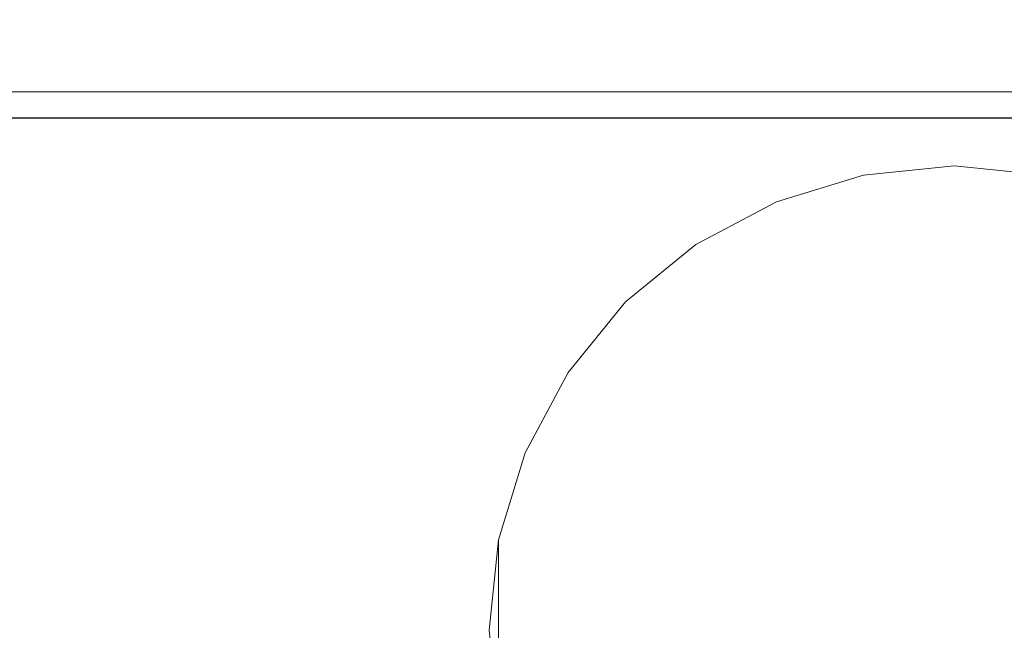
# Model space of a CAD drawing. Extents: x -600 to 600, y -70 to 40.
# Drawn here: x -25 to -20, y -6 to -3 of the extents above; entities that cross this region are included whole.
import ezdxf

# ---------------------------------------------------------------- set-up
doc = ezdxf.new("R2010")
doc.units = 0
doc.header["$LTSCALE"] = 500
doc.header["$MEASUREMENT"] = 0
for name, color, linetype in [('NOVOTERM_CHROM_MAT', 7, 'Continuous'), ('NOVOTERM_PASY', 7, 'Continuous'), ('NOVOTERM_SZKLO', 7, 'Continuous')]:
    doc.layers.add(name, color=color, linetype=linetype)

msp = doc.modelspace()

# ---------------------------------------------------------------- linework, layer by layer
at = {"layer": 'NOVOTERM_CHROM_MAT', "lineweight": 0}
for points, invisible_edges in [([(-23.992, -3.0948, 0.106), (-42.2745, -3.0948, 0.106), (-42.2745, 6.8638, 0.106), (-23.992, 6.8638, 0.106)], 15), ([(-23.992, -3.0951, 1900), (-23.992, 6.8635, 1900), (-42.2745, 6.8635, 1900), (-42.2745, -3.0951, 1900)], 15), ([(-25.2949, 6.8638, 58.6664), (-41.0245, 6.8638, 58.6664), (-41.0246, -2.7037, 58.6664), (-25.295, -2.7037, 58.6664)], 15), ([(-25.2949, 6.8635, 1841.4399), (-25.295, -2.704, 1841.4399), (-41.0246, -2.704, 1841.4399), (-41.0245, 6.8635, 1841.4399)], 15), ([(-25.295, -2.7037, 58.6664), (-20.15, -2.7037, 58.6664), (-20.15, 6.8638, 58.6664), (-25.2949, 6.8638, 58.6664)], 15), ([(-25.295, -2.704, 1841.4399), (-25.2949, 6.8635, 1841.4399), (-20.15, 6.8635, 1841.4399), (-20.15, -2.704, 1841.4399)], 15), ([(-23.992, 6.8638, 0.106), (-20.15, 6.8638, 0.106), (-20.15, -3.0948, 0.106), (-23.992, -3.0948, 0.106)], 15), ([(-23.992, 6.8635, 1900), (-23.992, -3.0951, 1900), (-20.15, -3.0951, 1900), (-20.15, 6.8635, 1900)], 15), ([(-20.15, 6.8638, 0.106), (-16.308, 6.8638, 0.106), (-16.308, -3.0948, 0.106), (-20.15, -3.0948, 0.106)], 15), ([(-20.15, -2.7037, 58.6664), (-15.0051, -2.7037, 58.6664), (-15.005, 6.8638, 58.6664), (-20.15, 6.8638, 58.6664)], 15), ([(-20.15, 6.8635, 1900), (-20.15, -3.0951, 1900), (-16.308, -3.0951, 1900), (-16.308, 6.8635, 1900)], 15), ([(-20.15, -2.704, 1841.4399), (-20.15, 6.8635, 1841.4399), (-15.005, 6.8635, 1841.4399), (-15.0051, -2.704, 1841.4399)], 15), ([(-39.4832, -1.9034, 71.5092), (-25.2949, -1.9034, 71.5092), (-25.2949, -2.7037, 71.4004), (-39.4832, -2.7037, 71.4004)], 15), ([(-39.4832, -1.9037, 1828.49), (-39.4832, -2.704, 1828.6001), (-25.2949, -2.704, 1828.6001), (-25.2949, -1.9037, 1828.49)], 15), ([(-20.15, -1.9034, 71.5092), (-20.15, -2.7037, 71.4004), (-25.2949, -2.7037, 71.4004), (-25.2949, -1.9034, 71.5092)], 15), ([(-20.15, -1.9037, 1828.49), (-25.2949, -1.9037, 1828.49), (-25.2949, -2.704, 1828.6001), (-20.15, -2.704, 1828.6001)], 15), ([(-20.15, -1.9034, 71.5092), (-15.005, -1.9034, 71.5092), (-15.005, -2.7037, 71.4004), (-20.15, -2.7037, 71.4004)], 15), ([(-20.15, -1.9037, 1828.49), (-20.15, -2.704, 1828.6001), (-15.0051, -2.704, 1828.6001), (-15.0051, -1.9037, 1828.49)], 15), ([(-39.4329, -2.6836, 104.599), (-39.4329, -3.0948, 104.599), (-25.2791, -3.0948, 104.599), (-25.2791, -2.6836, 104.599)], 13), ([(-39.4329, -2.6839, 1795.4), (-25.2791, -2.6839, 1795.4), (-25.2791, -3.0951, 1795.4), (-39.4329, -3.0951, 1795.4)], 11), ([(-20.15, -2.6836, 104.599), (-25.2791, -2.6836, 104.599), (-25.2791, -3.0948, 104.599), (-20.15, -3.0948, 104.599)], 11), ([(-20.15, -2.6839, 1795.4), (-20.15, -3.0951, 1795.4), (-25.2791, -3.0951, 1795.4), (-25.2791, -2.6839, 1795.4)], 13), ([(-20.15, -2.6836, 104.599), (-20.15, -3.0948, 104.599), (-15.0209, -3.0948, 104.599), (-15.0209, -2.6836, 104.599)], 13), ([(-20.15, -2.6839, 1795.4), (-15.0209, -2.6839, 1795.4), (-15.0209, -3.0951, 1795.4), (-20.15, -3.0951, 1795.4)], 11), ([(-25.2949, -6.0948, 58.6664), (-25.295, -2.7037, 58.6664), (-41.0246, -2.7037, 58.6664), (-41.0246, -6.0948, 58.6664)], 15), ([(-25.2949, -6.0951, 1841.4399), (-41.0246, -6.0951, 1841.4399), (-41.0246, -2.704, 1841.4399), (-25.295, -2.704, 1841.4399)], 15), ([(-39.4832, -2.7037, 71.4004), (-25.2949, -2.7037, 71.4004), (-25.2949, -6.0948, 71.4004), (-39.4832, -6.0948, 71.4004)], 15), ([(-39.4832, -2.704, 1828.6001), (-39.4832, -6.0951, 1828.6001), (-25.2949, -6.0951, 1828.6001), (-25.2949, -2.704, 1828.6001)], 15), ([(-23.0032, -5.5282, 58.6664), (-25.295, -2.7037, 58.6664), (-25.2949, -6.0948, 58.6664), (-23.0032, -5.5282, 58.6664)], 15), ([(-20.15, -2.7037, 58.6664), (-25.295, -2.7037, 58.6664), (-20.7166, -3.2416, 58.6664), (-20.15, -2.7037, 58.6664)], 15), ([(-23.0032, -5.5282, 58.6664), (-22.8357, -4.9823, 58.6664), (-25.295, -2.7037, 58.6664), (-23.0032, -5.5282, 58.6664)], 15), ([(-22.8357, -4.9823, 58.6664), (-22.5681, -4.478, 58.6664), (-25.295, -2.7037, 58.6664), (-22.8357, -4.9823, 58.6664)], 15), ([(-22.5681, -4.478, 58.6664), (-22.209, -4.0358, 58.6664), (-25.295, -2.7037, 58.6664), (-22.5681, -4.478, 58.6664)], 15), ([(-22.209, -4.0358, 58.6664), (-21.7668, -3.6766, 58.6664), (-25.295, -2.7037, 58.6664), (-22.209, -4.0358, 58.6664)], 15), ([(-21.7668, -3.6766, 58.6664), (-21.2625, -3.4091, 58.6664), (-25.295, -2.7037, 58.6664), (-21.7668, -3.6766, 58.6664)], 15), ([(-20.7166, -3.2416, 58.6664), (-25.295, -2.7037, 58.6664), (-21.2625, -3.4091, 58.6664), (-20.7166, -3.2416, 58.6664)], 15), ([(-25.2949, -6.0951, 1841.4399), (-25.295, -2.704, 1841.4399), (-23.0032, -5.5285, 1841.4399), (-25.2949, -6.0951, 1841.4399)], 15), ([(-20.7166, -3.2419, 1841.4399), (-25.295, -2.704, 1841.4399), (-20.15, -2.704, 1841.4399), (-20.7166, -3.2419, 1841.4399)], 15), ([(-25.295, -2.704, 1841.4399), (-22.8357, -4.9826, 1841.4399), (-23.0032, -5.5285, 1841.4399), (-25.295, -2.704, 1841.4399)], 15), ([(-25.295, -2.704, 1841.4399), (-22.5681, -4.4783, 1841.4399), (-22.8357, -4.9826, 1841.4399), (-25.295, -2.704, 1841.4399)], 15), ([(-25.295, -2.704, 1841.4399), (-22.209, -4.0361, 1841.4399), (-22.5681, -4.4783, 1841.4399), (-25.295, -2.704, 1841.4399)], 15), ([(-25.295, -2.704, 1841.4399), (-21.7668, -3.677, 1841.4399), (-22.209, -4.0361, 1841.4399), (-25.295, -2.704, 1841.4399)], 15), ([(-25.295, -2.704, 1841.4399), (-21.2625, -3.4094, 1841.4399), (-21.7668, -3.677, 1841.4399), (-25.295, -2.704, 1841.4399)], 15), ([(-21.2625, -3.4094, 1841.4399), (-25.295, -2.704, 1841.4399), (-20.7166, -3.2419, 1841.4399), (-21.2625, -3.4094, 1841.4399)], 15), ([(-25.2949, -6.0948, 71.4004), (-25.2949, -2.7037, 71.4004), (-23.0032, -5.5282, 71.4004), (-25.2949, -6.0948, 71.4004)], 15), ([(-20.7166, -3.2416, 71.4004), (-25.2949, -2.7037, 71.4004), (-20.15, -2.7037, 71.4004), (-20.7166, -3.2416, 71.4004)], 15), ([(-23.0032, -5.5282, 71.4004), (-25.2949, -2.7037, 71.4004), (-22.8357, -4.9823, 71.4004), (-23.0032, -5.5282, 71.4004)], 15), ([(-22.8357, -4.9823, 71.4004), (-25.2949, -2.7037, 71.4004), (-22.5682, -4.478, 71.4004), (-22.8357, -4.9823, 71.4004)], 15), ([(-22.5682, -4.478, 71.4004), (-25.2949, -2.7037, 71.4004), (-22.209, -4.0358, 71.4004), (-22.5682, -4.478, 71.4004)], 15), ([(-22.209, -4.0358, 71.4004), (-25.2949, -2.7037, 71.4004), (-21.7668, -3.6767, 71.4004), (-22.209, -4.0358, 71.4004)], 15), ([(-21.7668, -3.6767, 71.4004), (-25.2949, -2.7037, 71.4004), (-21.2625, -3.4091, 71.4004), (-21.7668, -3.6767, 71.4004)], 15), ([(-20.7166, -3.2416, 71.4004), (-21.2625, -3.4091, 71.4004), (-25.2949, -2.7037, 71.4004), (-20.7166, -3.2416, 71.4004)], 15), ([(-23.0032, -5.5285, 1828.6001), (-25.2949, -2.704, 1828.6001), (-25.2949, -6.0951, 1828.6001), (-23.0032, -5.5285, 1828.6001)], 15), ([(-20.15, -2.704, 1828.6001), (-25.2949, -2.704, 1828.6001), (-20.7166, -3.2419, 1828.6001), (-20.15, -2.704, 1828.6001)], 15), ([(-22.8358, -4.9826, 1828.6001), (-25.2949, -2.704, 1828.6001), (-23.0032, -5.5285, 1828.6001), (-22.8358, -4.9826, 1828.6001)], 15), ([(-22.5682, -4.4783, 1828.6001), (-25.2949, -2.704, 1828.6001), (-22.8358, -4.9826, 1828.6001), (-22.5682, -4.4783, 1828.6001)], 15), ([(-22.209, -4.0361, 1828.6001), (-25.2949, -2.704, 1828.6001), (-22.5682, -4.4783, 1828.6001), (-22.209, -4.0361, 1828.6001)], 15), ([(-21.7669, -3.677, 1828.6001), (-25.2949, -2.704, 1828.6001), (-22.209, -4.0361, 1828.6001), (-21.7669, -3.677, 1828.6001)], 15), ([(-21.2625, -3.4094, 1828.6001), (-25.2949, -2.704, 1828.6001), (-21.7669, -3.677, 1828.6001), (-21.2625, -3.4094, 1828.6001)], 15), ([(-25.2949, -2.704, 1828.6001), (-21.2625, -3.4094, 1828.6001), (-20.7166, -3.2419, 1828.6001), (-25.2949, -2.704, 1828.6001)], 15), ([(-20.7166, -3.2416, 58.6664), (-20.15, -3.183, 58.6664), (-20.15, -2.7037, 58.6664), (-20.7166, -3.2416, 58.6664)], 15), ([(-20.15, -2.7037, 71.4004), (-20.15, -3.183, 71.4004), (-20.7166, -3.2416, 71.4004), (-20.15, -2.7037, 71.4004)], 15), ([(-20.15, -2.704, 1841.4399), (-20.15, -3.1833, 1841.4399), (-20.7166, -3.2419, 1841.4399), (-20.15, -2.704, 1841.4399)], 15), ([(-20.7166, -3.2419, 1828.6001), (-20.15, -3.1833, 1828.6001), (-20.15, -2.704, 1828.6001), (-20.7166, -3.2419, 1828.6001)], 15), ([(-20.15, -2.7037, 58.6664), (-20.15, -3.183, 58.6664), (-19.5834, -3.2416, 58.6664), (-20.15, -2.7037, 58.6664)], 15), ([(-19.5834, -3.2416, 58.6664), (-15.0051, -2.7037, 58.6664), (-20.15, -2.7037, 58.6664), (-19.5834, -3.2416, 58.6664)], 15), ([(-19.5834, -3.2416, 71.4004), (-20.15, -3.183, 71.4004), (-20.15, -2.7037, 71.4004), (-19.5834, -3.2416, 71.4004)], 15), ([(-20.15, -2.7037, 71.4004), (-15.005, -2.7037, 71.4004), (-19.5834, -3.2416, 71.4004), (-20.15, -2.7037, 71.4004)], 15), ([(-19.5834, -3.2419, 1841.4399), (-20.15, -3.1833, 1841.4399), (-20.15, -2.704, 1841.4399), (-19.5834, -3.2419, 1841.4399)], 15), ([(-20.15, -2.704, 1841.4399), (-15.0051, -2.704, 1841.4399), (-19.5834, -3.2419, 1841.4399), (-20.15, -2.704, 1841.4399)], 15), ([(-20.15, -2.704, 1828.6001), (-20.15, -3.1833, 1828.6001), (-19.5834, -3.2419, 1828.6001), (-20.15, -2.704, 1828.6001)], 15), ([(-19.5834, -3.2419, 1828.6001), (-15.0051, -2.704, 1828.6001), (-20.15, -2.704, 1828.6001), (-19.5834, -3.2419, 1828.6001)], 15), ([(-23.992, -6.0948, 0.106), (-42.2745, -6.0948, 0.106), (-42.2745, -3.0948, 0.106), (-23.992, -3.0948, 0.106)], 15), ([(-23.992, -6.0951, 1900), (-23.992, -3.0951, 1900), (-42.2745, -3.0951, 1900), (-42.2745, -6.0951, 1900)], 15), ([(-25.2791, -3.0948, 104.599), (-39.4329, -3.0948, 104.599), (-39.3858, -3.0948, 104.069), (-25.2791, -3.0948, 104.069)], 15), ([(-25.2791, -3.0951, 1795.4), (-25.2791, -3.0951, 1795.9301), (-39.3858, -3.0951, 1795.9301), (-39.4329, -3.0951, 1795.4)], 15), ([(-39.3858, -3.0948, 81.4999), (-39.3858, -3.1119, 81.3702), (-25.2791, -3.1119, 81.3702), (-25.2791, -3.0948, 81.4999)], 15), ([(-39.3858, -3.0948, 104.069), (-39.3858, -3.0948, 101.982), (-25.2791, -3.0948, 101.982), (-25.2791, -3.0948, 104.069)], 15), ([(-39.3858, -3.0948, 101.982), (-39.3858, -3.0948, 99.5529), (-25.2791, -3.0948, 99.5529), (-25.2791, -3.0948, 101.982)], 15), ([(-39.3858, -3.0948, 99.5529), (-39.3858, -3.0948, 90.6279), (-25.2791, -3.0948, 90.6279), (-25.2791, -3.0948, 99.5529)], 15), ([(-39.3858, -3.0948, 90.6279), (-39.3858, -3.0948, 81.4999), (-25.2791, -3.0948, 81.4999), (-25.2791, -3.0948, 90.6279)], 15), ([(-39.3858, -3.0951, 1818.5), (-25.2791, -3.0951, 1818.5), (-25.2791, -3.1121, 1818.63), (-39.3858, -3.1121, 1818.63)], 15), ([(-39.3858, -3.0951, 1795.9301), (-25.2791, -3.0951, 1795.9301), (-25.2791, -3.0951, 1798.02), (-39.3858, -3.0951, 1798.02)], 15), ([(-39.3858, -3.0951, 1798.02), (-25.2791, -3.0951, 1798.02), (-25.2791, -3.0951, 1800.45), (-39.3858, -3.0951, 1800.45)], 15), ([(-39.3858, -3.0951, 1800.45), (-25.2791, -3.0951, 1800.45), (-25.2791, -3.0951, 1809.37), (-39.3858, -3.0951, 1809.37)], 15), ([(-39.3858, -3.0951, 1809.37), (-25.2791, -3.0951, 1809.37), (-25.2791, -3.0951, 1818.5), (-39.3858, -3.0951, 1818.5)], 15), ([(-39.3858, -3.1618, 81.2496), (-25.2791, -3.1618, 81.2496), (-25.2791, -3.1119, 81.3702), (-39.3858, -3.1119, 81.3702)], 15), ([(-39.3858, -3.1621, 1818.75), (-39.3858, -3.1121, 1818.63), (-25.2791, -3.1121, 1818.63), (-25.2791, -3.1621, 1818.75)], 15), ([(-20.15, -3.0948, 104.599), (-25.2791, -3.0948, 104.599), (-25.2791, -3.0948, 104.069), (-20.15, -3.0948, 104.069)], 15), ([(-25.2791, -3.0948, 81.4999), (-25.2791, -3.1119, 81.3702), (-20.15, -3.1119, 81.3702), (-20.15, -3.0948, 81.4999)], 15), ([(-25.2791, -3.0948, 104.069), (-25.2791, -3.0948, 101.982), (-20.15, -3.0948, 101.982), (-20.15, -3.0948, 104.069)], 15), ([(-25.2791, -3.0948, 101.982), (-25.2791, -3.0948, 99.5529), (-20.15, -3.0948, 99.5529), (-20.15, -3.0948, 101.982)], 15), ([(-25.2791, -3.0948, 99.5529), (-25.2791, -3.0948, 90.6279), (-20.15, -3.0948, 90.6279), (-20.15, -3.0948, 99.5529)], 15), ([(-25.2791, -3.0948, 90.6279), (-25.2791, -3.0948, 81.4999), (-20.15, -3.0948, 81.4999), (-20.15, -3.0948, 90.6279)], 15), ([(-20.15, -3.0951, 1795.4), (-20.15, -3.0951, 1795.9301), (-25.2791, -3.0951, 1795.9301), (-25.2791, -3.0951, 1795.4)], 15), ([(-25.2791, -3.0951, 1818.5), (-20.15, -3.0951, 1818.5), (-20.15, -3.1121, 1818.63), (-25.2791, -3.1121, 1818.63)], 15), ([(-25.2791, -3.0951, 1795.9301), (-20.15, -3.0951, 1795.9301), (-20.15, -3.0951, 1798.02), (-25.2791, -3.0951, 1798.02)], 15), ([(-25.2791, -3.0951, 1798.02), (-20.15, -3.0951, 1798.02), (-20.15, -3.0951, 1800.45), (-25.2791, -3.0951, 1800.45)], 15), ([(-25.2791, -3.0951, 1800.45), (-20.15, -3.0951, 1800.45), (-20.15, -3.0951, 1809.37), (-25.2791, -3.0951, 1809.37)], 15), ([(-25.2791, -3.0951, 1809.37), (-20.15, -3.0951, 1809.37), (-20.15, -3.0951, 1818.5), (-25.2791, -3.0951, 1818.5)], 15), ([(-25.2791, -3.1618, 81.2496), (-20.15, -3.1618, 81.2496), (-20.15, -3.1119, 81.3702), (-25.2791, -3.1119, 81.3702)], 15), ([(-25.2791, -3.1621, 1818.75), (-25.2791, -3.1121, 1818.63), (-20.15, -3.1121, 1818.63), (-20.15, -3.1621, 1818.75)], 15), ([(-23.992, -3.0948, 0.106), (-20.15, -3.0948, 0.106), (-20.15, -6.0948, 0.106), (-23.992, -6.0948, 0.106)], 15), ([(-23.992, -3.0951, 1900), (-23.992, -6.0951, 1900), (-20.15, -6.0951, 1900), (-20.15, -3.0951, 1900)], 15), ([(-20.15, -3.0948, 0.106), (-16.308, -3.0948, 0.106), (-16.308, -6.0948, 0.106), (-20.15, -6.0948, 0.106)], 15), ([(-20.15, -3.0948, 104.599), (-20.15, -3.0948, 104.069), (-15.0209, -3.0948, 104.069), (-15.0209, -3.0948, 104.599)], 15), ([(-15.0209, -3.0948, 81.4999), (-20.15, -3.0948, 81.4999), (-20.15, -3.1119, 81.3702), (-15.0209, -3.1119, 81.3702)], 15), ([(-15.0209, -3.0948, 104.069), (-20.15, -3.0948, 104.069), (-20.15, -3.0948, 101.982), (-15.0209, -3.0948, 101.982)], 15), ([(-15.0209, -3.0948, 101.982), (-20.15, -3.0948, 101.982), (-20.15, -3.0948, 99.5529), (-15.0209, -3.0948, 99.5529)], 15), ([(-15.0209, -3.0948, 99.5529), (-20.15, -3.0948, 99.5529), (-20.15, -3.0948, 90.6279), (-15.0209, -3.0948, 90.6279)], 15), ([(-15.0209, -3.0948, 90.6279), (-20.15, -3.0948, 90.6279), (-20.15, -3.0948, 81.4999), (-15.0209, -3.0948, 81.4999)], 15), ([(-20.15, -3.0951, 1900), (-20.15, -6.0951, 1900), (-16.308, -6.0951, 1900), (-16.308, -3.0951, 1900)], 15), ([(-20.15, -3.0951, 1795.4), (-15.0209, -3.0951, 1795.4), (-15.0209, -3.0951, 1795.9301), (-20.15, -3.0951, 1795.9301)], 15), ([(-15.0209, -3.0951, 1818.5), (-15.0209, -3.1121, 1818.63), (-20.15, -3.1121, 1818.63), (-20.15, -3.0951, 1818.5)], 15), ([(-15.0209, -3.0951, 1795.9301), (-15.0209, -3.0951, 1798.02), (-20.15, -3.0951, 1798.02), (-20.15, -3.0951, 1795.9301)], 15), ([(-15.0209, -3.0951, 1798.02), (-15.0209, -3.0951, 1800.45), (-20.15, -3.0951, 1800.45), (-20.15, -3.0951, 1798.02)], 15), ([(-15.0209, -3.0951, 1800.45), (-15.0209, -3.0951, 1809.37), (-20.15, -3.0951, 1809.37), (-20.15, -3.0951, 1800.45)], 15), ([(-15.0209, -3.0951, 1809.37), (-15.0209, -3.0951, 1818.5), (-20.15, -3.0951, 1818.5), (-20.15, -3.0951, 1809.37)], 15), ([(-15.0209, -3.1618, 81.2496), (-15.0209, -3.1119, 81.3702), (-20.15, -3.1119, 81.3702), (-20.15, -3.1618, 81.2496)], 15), ([(-15.0209, -3.1621, 1818.75), (-20.15, -3.1621, 1818.75), (-20.15, -3.1121, 1818.63), (-15.0209, -3.1121, 1818.63)], 15), ([(-39.3858, -3.2413, 81.147), (-25.2791, -3.2413, 81.147), (-25.2791, -3.1618, 81.2496), (-39.3858, -3.1618, 81.2496)], 15), ([(-39.3858, -3.2415, 1818.8501), (-39.3858, -3.1621, 1818.75), (-25.2791, -3.1621, 1818.75), (-25.2791, -3.2415, 1818.8501)], 15), ([(-25.2791, -3.2413, 81.147), (-20.15, -3.2413, 81.147), (-20.15, -3.1618, 81.2496), (-25.2791, -3.1618, 81.2496)], 15), ([(-25.2791, -3.2415, 1818.8501), (-25.2791, -3.1621, 1818.75), (-20.15, -3.1621, 1818.75), (-20.15, -3.2415, 1818.8501)], 15), ([(-15.0209, -3.2413, 81.147), (-15.0209, -3.1618, 81.2496), (-20.15, -3.1618, 81.2496), (-20.15, -3.2413, 81.147)], 15), ([(-15.0209, -3.2415, 1818.8501), (-20.15, -3.2415, 1818.8501), (-20.15, -3.1621, 1818.75), (-15.0209, -3.1621, 1818.75)], 15), ([(-20.15, -3.183, 58.6664), (-20.7166, -3.2416, 58.6664), (-20.6535, -3.5596, 58.6664), (-20.15, -3.5074, 58.6664)], 11), ([(-20.15, -3.183, 71.4004), (-20.15, -3.5075, 71.4004), (-20.6535, -3.5596, 71.4004), (-20.7166, -3.2416, 71.4004)], 13), ([(-20.15, -3.1833, 1841.4399), (-20.15, -3.5078, 1841.4399), (-20.6535, -3.5599, 1841.4399), (-20.7166, -3.2419, 1841.4399)], 15), ([(-20.15, -3.1833, 1828.6001), (-20.7166, -3.2419, 1828.6001), (-20.6535, -3.5599, 1828.6001), (-20.15, -3.5078, 1828.6001)], 11), ([(-20.15, -3.183, 58.6664), (-20.15, -3.5074, 58.6664), (-19.6465, -3.5596, 58.6664), (-19.5834, -3.2416, 58.6664)], 13), ([(-20.15, -3.183, 71.4004), (-19.5834, -3.2416, 71.4004), (-19.6465, -3.5596, 71.4004), (-20.15, -3.5075, 71.4004)], 11), ([(-20.15, -3.1833, 1841.4399), (-19.5834, -3.2419, 1841.4399), (-19.6465, -3.5599, 1841.4399), (-20.15, -3.5078, 1841.4399)], 15), ([(-20.15, -3.1833, 1828.6001), (-20.15, -3.5078, 1828.6001), (-19.6465, -3.5599, 1828.6001), (-19.5834, -3.2419, 1828.6001)], 13), ([(-39.3858, -3.3448, 81.0659), (-25.2791, -3.3448, 81.0659), (-25.2791, -3.2413, 81.147), (-39.3858, -3.2413, 81.147)], 11), ([(-39.3858, -3.3451, 1818.9301), (-39.3858, -3.2415, 1818.8501), (-25.2791, -3.2415, 1818.8501), (-25.2791, -3.3451, 1818.9301)], 13), ([(-25.2791, -3.3448, 81.0659), (-20.15, -3.3448, 81.0659), (-20.15, -3.2413, 81.147), (-25.2791, -3.2413, 81.147)], 11), ([(-25.2791, -3.3451, 1818.9301), (-25.2791, -3.2415, 1818.8501), (-20.15, -3.2415, 1818.8501), (-20.15, -3.3451, 1818.9301)], 13), ([(-20.7166, -3.2416, 58.6664), (-21.2625, -3.4091, 58.6664), (-21.1385, -3.7084, 58.6664), (-20.6535, -3.5596, 58.6664)], 11), ([(-20.7166, -3.2416, 71.4004), (-20.6535, -3.5596, 71.4004), (-21.1385, -3.7084, 71.4004), (-21.2625, -3.4091, 71.4004)], 13), ([(-20.7166, -3.2419, 1841.4399), (-20.6535, -3.5599, 1841.4399), (-21.1385, -3.7087, 1841.4399), (-21.2625, -3.4094, 1841.4399)], 15), ([(-20.7166, -3.2419, 1828.6001), (-21.2625, -3.4094, 1828.6001), (-21.1385, -3.7087, 1828.6001), (-20.6535, -3.5599, 1828.6001)], 11), ([(-15.0209, -3.3448, 81.0659), (-15.0209, -3.2413, 81.147), (-20.15, -3.2413, 81.147), (-20.15, -3.3448, 81.0659)], 13), ([(-15.0209, -3.3451, 1818.9301), (-20.15, -3.3451, 1818.9301), (-20.15, -3.2415, 1818.8501), (-15.0209, -3.2415, 1818.8501)], 11), ([(-25.2791, -3.3448, 81.0659), (-39.3858, -3.3448, 81.0659), (-39.3858, -3.4654, 81.0173), (-25.2791, -3.4654, 81.0173)], 15), ([(-25.2791, -3.3451, 1818.9301), (-25.2791, -3.4657, 1818.98), (-39.3858, -3.4657, 1818.98), (-39.3858, -3.3451, 1818.9301)], 15), ([(-20.15, -3.3448, 81.0659), (-25.2791, -3.3448, 81.0659), (-25.2791, -3.4654, 81.0173), (-20.15, -3.4654, 81.0173)], 15), ([(-20.15, -3.3451, 1818.9301), (-20.15, -3.4657, 1818.98), (-25.2791, -3.4657, 1818.98), (-25.2791, -3.3451, 1818.9301)], 15), ([(-20.15, -3.3448, 81.0659), (-20.15, -3.4654, 81.0173), (-15.0209, -3.4654, 81.0173), (-15.0209, -3.3448, 81.0659)], 15), ([(-20.15, -3.3451, 1818.9301), (-15.0209, -3.3451, 1818.9301), (-15.0209, -3.4657, 1818.98), (-20.15, -3.4657, 1818.98)], 15), ([(-21.7669, -3.677, 1828.6001), (-21.5867, -3.9464, 1828.6001), (-21.1385, -3.7087, 1828.6001), (-21.2625, -3.4094, 1828.6001)], 13), ([(-21.7668, -3.6766, 58.6664), (-21.5867, -3.9461, 58.6664), (-21.1385, -3.7084, 58.6664), (-21.2625, -3.4091, 58.6664)], 13), ([(-21.7668, -3.6767, 71.4004), (-21.2625, -3.4091, 71.4004), (-21.1385, -3.7084, 71.4004), (-21.5867, -3.9461, 71.4004)], 11), ([(-21.7668, -3.677, 1841.4399), (-21.2625, -3.4094, 1841.4399), (-21.1385, -3.7087, 1841.4399), (-21.5866, -3.9464, 1841.4399)], 15), ([(-25.2791, -3.4654, 81.0173), (-39.3858, -3.4654, 81.0173), (-39.3858, -3.5948, 80.9992), (-25.2791, -3.5948, 80.9992)], 15), ([(-25.2791, -3.4657, 1818.98), (-25.2791, -3.5951, 1819), (-39.3858, -3.5951, 1819), (-39.3858, -3.4657, 1818.98)], 15), ([(-20.15, -3.4654, 81.0173), (-25.2791, -3.4654, 81.0173), (-25.2791, -3.5948, 80.9992), (-20.15, -3.5948, 80.9992)], 15), ([(-20.15, -3.4657, 1818.98), (-20.15, -3.5951, 1819), (-25.2791, -3.5951, 1819), (-25.2791, -3.4657, 1818.98)], 15), ([(-20.15, -3.4654, 81.0173), (-20.15, -3.5948, 80.9992), (-15.0209, -3.5948, 80.9992), (-15.0209, -3.4654, 81.0173)], 15), ([(-20.15, -3.4657, 1818.98), (-15.0209, -3.4657, 1818.98), (-15.0209, -3.5951, 1819), (-20.15, -3.5951, 1819)], 15), ([(-22.6852, -5.5913, 53.7464), (-19.6465, -3.5596, 53.7464), (-21.5867, -3.9461, 53.7464), (-22.6852, -5.5913, 53.7464)], 15), ([(-22.6852, -5.5913, 53.7464), (-17.6148, -6.5983, 53.7464), (-19.6465, -3.5596, 53.7464), (-22.6852, -5.5913, 53.7464)], 15), ([(-20.6535, -3.5599, 1846.36), (-22.6852, -6.5986, 1846.36), (-22.2986, -4.6584, 1846.36), (-20.6535, -3.5599, 1846.36)], 15), ([(-17.6148, -5.5916, 1846.36), (-22.6852, -6.5986, 1846.36), (-20.6535, -3.5599, 1846.36), (-17.6148, -5.5916, 1846.36)], 15), ([(-20.6535, -3.5599, 1846.36), (-22.2986, -4.6584, 1846.36), (-21.5866, -3.9464, 1846.36), (-20.6535, -3.5599, 1846.36)], 15), ([(-21.5867, -3.9461, 53.7464), (-20.6535, -3.5596, 53.7464), (-21.1385, -3.7084, 53.7464), (-21.5867, -3.9461, 53.7464)], 15), ([(-21.5867, -3.9461, 53.7464), (-19.6465, -3.5596, 53.7464), (-20.6535, -3.5596, 53.7464), (-21.5867, -3.9461, 53.7464)], 15), ([(-20.6535, -3.5599, 1846.36), (-21.5866, -3.9464, 1846.36), (-21.1385, -3.7087, 1846.36), (-20.6535, -3.5599, 1846.36)], 15), ([(-20.6535, -3.5596, 58.6664), (-21.1385, -3.7084, 58.6664), (-21.1385, -3.7084, 53.7464), (-20.6535, -3.5596, 53.7464)], 11), ([(-21.1385, -3.7084, 71.4004), (-20.6535, -3.5596, 71.4004), (-20.6535, -3.5596, 57.1104), (-21.1385, -3.7084, 57.1104)], 11), ([(-20.6535, -3.5599, 1841.4399), (-20.6535, -3.5599, 1846.36), (-21.1385, -3.7087, 1846.36), (-21.1385, -3.7087, 1841.4399)], 15), ([(-21.1385, -3.7087, 1828.6001), (-21.1385, -3.7087, 1842.89), (-20.6535, -3.5599, 1842.89), (-20.6535, -3.5599, 1828.6001)], 13), ([(-20.15, -3.5074, 58.6664), (-20.6535, -3.5596, 58.6664), (-20.6535, -3.5596, 53.7464), (-20.15, -3.5074, 53.7464)], 11), ([(-20.6535, -3.5596, 53.7464), (-19.6465, -3.5596, 53.7464), (-20.15, -3.5074, 53.7464), (-20.6535, -3.5596, 53.7464)], 15), ([(-20.6535, -3.5596, 71.4004), (-20.15, -3.5075, 71.4004), (-20.15, -3.5075, 57.1104), (-20.6535, -3.5596, 57.1104)], 11), ([(-20.15, -3.5078, 1841.4399), (-20.15, -3.5078, 1846.36), (-20.6535, -3.5599, 1846.36), (-20.6535, -3.5599, 1841.4399)], 15), ([(-19.6465, -3.5599, 1846.36), (-20.6535, -3.5599, 1846.36), (-20.15, -3.5078, 1846.36), (-19.6465, -3.5599, 1846.36)], 15), ([(-20.6535, -3.5599, 1828.6001), (-20.6535, -3.5599, 1842.89), (-20.15, -3.5078, 1842.89), (-20.15, -3.5078, 1828.6001)], 13), ([(-18.7133, -3.9464, 1846.36), (-20.6535, -3.5599, 1846.36), (-19.6465, -3.5599, 1846.36), (-18.7133, -3.9464, 1846.36)], 15), ([(-17.6148, -5.5916, 1846.36), (-20.6535, -3.5599, 1846.36), (-18.7133, -3.9464, 1846.36), (-17.6148, -5.5916, 1846.36)], 15), ([(-19.6465, -3.5596, 58.6664), (-20.15, -3.5074, 58.6664), (-20.15, -3.5074, 53.7464), (-19.6465, -3.5596, 53.7464)], 11), ([(-20.15, -3.5075, 71.4004), (-19.6465, -3.5596, 71.4004), (-19.6465, -3.5596, 57.1104), (-20.15, -3.5075, 57.1104)], 11), ([(-19.6465, -3.5599, 1841.4399), (-19.6465, -3.5599, 1846.36), (-20.15, -3.5078, 1846.36), (-20.15, -3.5078, 1841.4399)], 15), ([(-20.15, -3.5078, 1828.6001), (-20.15, -3.5078, 1842.89), (-19.6465, -3.5599, 1842.89), (-19.6465, -3.5599, 1828.6001)], 13), ([(-25.2791, -3.5948, 80.9992), (-39.3858, -3.5948, 80.9992), (-39.3858, -6.0948, 80.9992), (-25.2791, -6.0948, 80.9992)], 15), ([(-25.2791, -3.5951, 1819), (-25.2791, -6.0951, 1819), (-39.3858, -6.0951, 1819), (-39.3858, -3.5951, 1819)], 15), ([(-20.15, -3.5948, 80.9992), (-25.2791, -3.5948, 80.9992), (-25.2791, -6.0948, 80.9992), (-20.15, -6.0948, 80.9992)], 15), ([(-20.15, -3.5951, 1819), (-20.15, -6.0951, 1819), (-25.2791, -6.0951, 1819), (-25.2791, -3.5951, 1819)], 15), ([(-20.15, -3.5948, 80.9992), (-20.15, -6.0948, 80.9992), (-15.0209, -6.0948, 80.9992), (-15.0209, -3.5948, 80.9992)], 15), ([(-20.15, -3.5951, 1819), (-15.0209, -3.5951, 1819), (-15.0209, -6.0951, 1819), (-20.15, -6.0951, 1819)], 15), ([(-22.209, -4.0358, 58.6664), (-21.9795, -4.2653, 58.6664), (-21.5867, -3.9461, 58.6664), (-21.7668, -3.6766, 58.6664)], 13), ([(-21.7668, -3.6767, 71.4004), (-21.5867, -3.9461, 71.4004), (-21.9795, -4.2653, 71.4004), (-22.209, -4.0358, 71.4004)], 13), ([(-22.209, -4.0361, 1841.4399), (-21.7668, -3.677, 1841.4399), (-21.5866, -3.9464, 1841.4399), (-21.9795, -4.2656, 1841.4399)], 15), ([(-21.7669, -3.677, 1828.6001), (-22.209, -4.0361, 1828.6001), (-21.9795, -4.2656, 1828.6001), (-21.5867, -3.9464, 1828.6001)], 11), ([(-21.1385, -3.7084, 58.6664), (-21.5867, -3.9461, 58.6664), (-21.5867, -3.9461, 53.7464), (-21.1385, -3.7084, 53.7464)], 11), ([(-21.5867, -3.9461, 71.4004), (-21.1385, -3.7084, 71.4004), (-21.1385, -3.7084, 57.1104), (-21.5867, -3.9461, 57.1104)], 11), ([(-21.5867, -3.9464, 1828.6001), (-21.5867, -3.9464, 1842.89), (-21.1385, -3.7087, 1842.89), (-21.1385, -3.7087, 1828.6001)], 13), ([(-21.1385, -3.7087, 1841.4399), (-21.1385, -3.7087, 1846.36), (-21.5866, -3.9464, 1846.36), (-21.5866, -3.9464, 1841.4399)], 15), ([(-22.6852, -5.5913, 53.7464), (-21.5867, -3.9461, 53.7464), (-22.2987, -4.6581, 53.7464), (-22.6852, -5.5913, 53.7464)], 15), ([(-22.2987, -4.6581, 53.7464), (-21.5867, -3.9461, 53.7464), (-21.9795, -4.2653, 53.7464), (-22.2987, -4.6581, 53.7464)], 15), ([(-21.5866, -3.9464, 1846.36), (-22.2986, -4.6584, 1846.36), (-21.9795, -4.2656, 1846.36), (-21.5866, -3.9464, 1846.36)], 15), ([(-21.5867, -3.9461, 58.6664), (-21.9795, -4.2653, 58.6664), (-21.9795, -4.2653, 53.7464), (-21.5867, -3.9461, 53.7464)], 11), ([(-21.9795, -4.2653, 71.4004), (-21.5867, -3.9461, 71.4004), (-21.5867, -3.9461, 57.1104), (-21.9795, -4.2653, 57.1104)], 11), ([(-21.5866, -3.9464, 1841.4399), (-21.5866, -3.9464, 1846.36), (-21.9795, -4.2656, 1846.36), (-21.9795, -4.2656, 1841.4399)], 15), ([(-21.9795, -4.2656, 1828.6001), (-21.9795, -4.2656, 1842.89), (-21.5867, -3.9464, 1842.89), (-21.5867, -3.9464, 1828.6001)], 13), ([(-22.5682, -4.478, 71.4004), (-22.209, -4.0358, 71.4004), (-21.9795, -4.2653, 71.4004), (-22.2987, -4.6582, 71.4004)], 11), ([(-22.5682, -4.4783, 1828.6001), (-22.2987, -4.6584, 1828.6001), (-21.9795, -4.2656, 1828.6001), (-22.209, -4.0361, 1828.6001)], 13), ([(-22.5681, -4.478, 58.6664), (-22.2987, -4.6581, 58.6664), (-21.9795, -4.2653, 58.6664), (-22.209, -4.0358, 58.6664)], 13), ([(-22.5681, -4.4783, 1841.4399), (-22.209, -4.0361, 1841.4399), (-21.9795, -4.2656, 1841.4399), (-22.2986, -4.6584, 1841.4399)], 15), ([(-21.9795, -4.2653, 58.6664), (-22.2987, -4.6581, 58.6664), (-22.2987, -4.6581, 53.7464), (-21.9795, -4.2653, 53.7464)], 11), ([(-22.2987, -4.6582, 71.4004), (-21.9795, -4.2653, 71.4004), (-21.9795, -4.2653, 57.1104), (-22.2987, -4.6581, 57.1104)], 9), ([(-22.2987, -4.6584, 1828.6001), (-22.2987, -4.6584, 1842.89), (-21.9795, -4.2656, 1842.89), (-21.9795, -4.2656, 1828.6001)], 9), ([(-21.9795, -4.2656, 1841.4399), (-21.9795, -4.2656, 1846.36), (-22.2986, -4.6584, 1846.36), (-22.2986, -4.6584, 1841.4399)], 15), ([(-22.5682, -4.4783, 1828.6001), (-22.8358, -4.9826, 1828.6001), (-22.5365, -5.1066, 1828.6001), (-22.2987, -4.6584, 1828.6001)], 11), ([(-22.5681, -4.478, 58.6664), (-22.8357, -4.9823, 58.6664), (-22.5364, -5.1063, 58.6664), (-22.2987, -4.6581, 58.6664)], 11), ([(-22.5682, -4.478, 71.4004), (-22.2987, -4.6582, 71.4004), (-22.5364, -5.1063, 71.4004), (-22.8357, -4.9823, 71.4004)], 13), ([(-22.5681, -4.4783, 1841.4399), (-22.2986, -4.6584, 1841.4399), (-22.5364, -5.1066, 1841.4399), (-22.8357, -4.9826, 1841.4399)], 15), ([(-22.6852, -5.5913, 53.7464), (-22.2987, -4.6581, 53.7464), (-22.5364, -5.1063, 53.7464), (-22.6852, -5.5913, 53.7464)], 15), ([(-22.2986, -4.6584, 1846.36), (-22.6852, -5.5916, 1846.36), (-22.5364, -5.1066, 1846.36), (-22.2986, -4.6584, 1846.36)], 15), ([(-22.2986, -4.6584, 1846.36), (-22.6852, -6.5986, 1846.36), (-22.6852, -5.5916, 1846.36), (-22.2986, -4.6584, 1846.36)], 13), ([(-22.5365, -5.1066, 1828.6001), (-22.5365, -5.1066, 1842.89), (-22.2987, -4.6584, 1842.89), (-22.2987, -4.6584, 1828.6001)], 13), ([(-22.2987, -4.6581, 58.6664), (-22.5364, -5.1063, 58.6664), (-22.5364, -5.1063, 53.7464), (-22.2987, -4.6581, 53.7464)], 11), ([(-22.5364, -5.1063, 71.4004), (-22.2987, -4.6582, 71.4004), (-22.2987, -4.6581, 57.1104), (-22.5364, -5.1063, 57.1104)], 11), ([(-22.2986, -4.6584, 1841.4399), (-22.2986, -4.6584, 1846.36), (-22.5364, -5.1066, 1846.36), (-22.5364, -5.1066, 1841.4399)], 15), ([(-23.0032, -5.5282, 58.6664), (-22.6852, -5.5913, 58.6664), (-22.5364, -5.1063, 58.6664), (-22.8357, -4.9823, 58.6664)], 13), ([(-23.0032, -5.5282, 71.4004), (-22.8357, -4.9823, 71.4004), (-22.5364, -5.1063, 71.4004), (-22.6852, -5.5914, 71.4004)], 11), ([(-23.0032, -5.5285, 1841.4399), (-22.8357, -4.9826, 1841.4399), (-22.5364, -5.1066, 1841.4399), (-22.6852, -5.5916, 1841.4399)], 15), ([(-23.0032, -5.5285, 1828.6001), (-22.6852, -5.5916, 1828.6001), (-22.5365, -5.1066, 1828.6001), (-22.8358, -4.9826, 1828.6001)], 13), ([(-22.5364, -5.1063, 58.6664), (-22.6852, -5.5913, 58.6664), (-22.6852, -5.5913, 53.7464), (-22.5364, -5.1063, 53.7464)], 9), ([(-22.6852, -5.5914, 71.4004), (-22.5364, -5.1063, 71.4004), (-22.5364, -5.1063, 57.1104), (-22.6852, -5.5913, 57.1104)], 11), ([(-22.5364, -5.1066, 1841.4399), (-22.5364, -5.1066, 1846.36), (-22.6852, -5.5916, 1846.36), (-22.6852, -5.5916, 1841.4399)], 11), ([(-22.6852, -5.5916, 1828.6001), (-22.6852, -5.5916, 1842.89), (-22.5365, -5.1066, 1842.89), (-22.5365, -5.1066, 1828.6001)], 13), ([(-25.2949, -6.0948, 58.6664), (-23.0618, -6.0948, 58.6664), (-23.0032, -5.5282, 58.6664), (-25.2949, -6.0948, 58.6664)], 15), ([(-23.0032, -5.5282, 71.4004), (-23.0618, -6.0948, 71.4004), (-25.2949, -6.0948, 71.4004), (-23.0032, -5.5282, 71.4004)], 15), ([(-23.0032, -5.5285, 1841.4399), (-23.0618, -6.0951, 1841.4399), (-25.2949, -6.0951, 1841.4399), (-23.0032, -5.5285, 1841.4399)], 15), ([(-25.2949, -6.0951, 1828.6001), (-23.0619, -6.0951, 1828.6001), (-23.0032, -5.5285, 1828.6001), (-25.2949, -6.0951, 1828.6001)], 15), ([(-23.0619, -6.0951, 1828.6001), (-22.7374, -6.0951, 1828.6001), (-22.6852, -5.5916, 1828.6001), (-23.0032, -5.5285, 1828.6001)], 13), ([(-23.0032, -5.5282, 58.6664), (-23.0618, -6.0948, 58.6664), (-22.7373, -6.0948, 58.6664), (-22.6852, -5.5913, 58.6664)], 11), ([(-23.0618, -6.0948, 71.4004), (-23.0032, -5.5282, 71.4004), (-22.6852, -5.5914, 71.4004), (-22.7374, -6.0948, 71.4004)], 11), ([(-23.0032, -5.5285, 1841.4399), (-22.6852, -5.5916, 1841.4399), (-22.7373, -6.0951, 1841.4399), (-23.0618, -6.0951, 1841.4399)], 13), ([(-22.7374, -6.0948, 71.4004), (-22.6852, -5.5914, 71.4004), (-22.6852, -5.5913, 57.1104), (-22.7374, -6.0948, 57.1104)], 11), ([(-22.7374, -6.0951, 1828.6001), (-22.7374, -6.0951, 1842.89), (-22.6852, -5.5916, 1842.89), (-22.6852, -5.5916, 1828.6001)], 13), ([(-22.6852, -5.5913, 58.6664), (-22.7373, -6.0948, 58.6664), (-22.7373, -6.0948, 53.7464), (-22.6852, -5.5913, 53.7464)], 11), ([(-22.6852, -5.5916, 1841.4399), (-22.6852, -5.5916, 1846.36), (-22.7373, -6.0951, 1846.36), (-22.7373, -6.0951, 1841.4399)], 13), ([(-22.6852, -5.5916, 1846.36), (-22.6852, -5.5916, 1846.36), (-22.7373, -6.0951, 1846.36)], 15), ([(-22.2987, -7.5315, 53.7464), (-22.6852, -5.5913, 53.7464), (-22.6852, -6.5983, 53.7464), (-22.2987, -7.5315, 53.7464)], 13), ([(-20.6535, -8.63, 53.7464), (-22.6852, -5.5913, 53.7464), (-22.2987, -7.5315, 53.7464), (-20.6535, -8.63, 53.7464)], 15), ([(-17.6148, -6.5983, 53.7464), (-22.6852, -5.5913, 53.7464), (-20.6535, -8.63, 53.7464), (-17.6148, -6.5983, 53.7464)], 15), ([(-22.6852, -6.5986, 1846.36), (-17.6148, -5.5916, 1846.36), (-19.6465, -8.6303, 1846.36), (-22.6852, -6.5986, 1846.36)], 15), ([(-23.992, -9.0948, 0.106), (-42.2745, -9.0948, 0.106), (-42.2745, -6.0948, 0.106), (-23.992, -6.0948, 0.106)], 15), ([(-41.0246, -6.0948, 58.6664), (-41.0246, -9.4859, 58.6664), (-25.295, -9.4859, 58.6664), (-25.2949, -6.0948, 58.6664)], 15), ([(-41.0246, -6.0951, 1841.4399), (-25.2949, -6.0951, 1841.4399), (-25.295, -9.4862, 1841.4399), (-41.0246, -9.4862, 1841.4399)], 15), ([(-39.4832, -9.4859, 71.4004), (-39.4832, -6.0948, 71.4004), (-25.2949, -6.0948, 71.4004), (-25.2949, -9.4859, 71.4004)], 15), ([(-39.4832, -9.4862, 1828.6001), (-25.2949, -9.4862, 1828.6001), (-25.2949, -6.0951, 1828.6001), (-39.4832, -6.0951, 1828.6001)], 15), ([(-25.2791, -8.5948, 80.9992), (-25.2791, -6.0948, 80.9992), (-39.3858, -6.0948, 80.9992), (-39.3858, -8.5948, 80.9992)], 15), ([(-25.2791, -8.5951, 1819), (-39.3858, -8.5951, 1819), (-39.3858, -6.0951, 1819), (-25.2791, -6.0951, 1819)], 15), ([(-25.295, -9.4859, 58.6664), (-23.0032, -6.6614, 58.6664), (-25.2949, -6.0948, 58.6664), (-25.295, -9.4859, 58.6664)], 15), ([(-25.2949, -6.0951, 1841.4399), (-23.0032, -6.6617, 1841.4399), (-25.295, -9.4862, 1841.4399), (-25.2949, -6.0951, 1841.4399)], 15), ([(-23.0032, -6.6614, 58.6664), (-23.0618, -6.0948, 58.6664), (-25.2949, -6.0948, 58.6664), (-23.0032, -6.6614, 58.6664)], 15), ([(-23.0032, -6.6614, 71.4004), (-25.2949, -9.4859, 71.4004), (-25.2949, -6.0948, 71.4004), (-23.0032, -6.6614, 71.4004)], 15), ([(-25.2949, -6.0948, 71.4004), (-23.0618, -6.0948, 71.4004), (-23.0032, -6.6614, 71.4004), (-25.2949, -6.0948, 71.4004)], 15), ([(-25.2949, -6.0951, 1841.4399), (-23.0618, -6.0951, 1841.4399), (-23.0032, -6.6617, 1841.4399), (-25.2949, -6.0951, 1841.4399)], 15), ([(-25.2949, -6.0951, 1828.6001), (-25.2949, -9.4862, 1828.6001), (-23.0032, -6.6617, 1828.6001), (-25.2949, -6.0951, 1828.6001)], 15), ([(-23.0032, -6.6617, 1828.6001), (-23.0619, -6.0951, 1828.6001), (-25.2949, -6.0951, 1828.6001), (-23.0032, -6.6617, 1828.6001)], 15), ([(-20.15, -8.5948, 80.9992), (-20.15, -6.0948, 80.9992), (-25.2791, -6.0948, 80.9992), (-25.2791, -8.5948, 80.9992)], 15), ([(-20.15, -8.5951, 1819), (-25.2791, -8.5951, 1819), (-25.2791, -6.0951, 1819), (-20.15, -6.0951, 1819)], 15), ([(-23.992, -6.0948, 0.106), (-20.15, -6.0948, 0.106), (-20.15, -9.0948, 0.106), (-23.992, -9.0948, 0.106)], 15), ([(-23.0619, -6.0951, 1828.6001), (-23.0032, -6.6617, 1828.6001), (-22.6852, -6.5986, 1828.6001), (-22.7374, -6.0951, 1828.6001)], 11), ([(-23.0032, -6.6614, 58.6664), (-22.6852, -6.5983, 58.6664), (-22.7373, -6.0948, 58.6664), (-23.0618, -6.0948, 58.6664)], 13), ([(-23.0618, -6.0948, 71.4004), (-22.7374, -6.0948, 71.4004), (-22.6852, -6.5983, 71.4004), (-23.0032, -6.6614, 71.4004)], 13), ([(-23.0032, -6.6617, 1841.4399), (-23.0618, -6.0951, 1841.4399), (-22.7373, -6.0951, 1841.4399), (-22.6852, -6.5986, 1841.4399)], 11), ([(-22.6852, -6.5983, 71.4004), (-22.7374, -6.0948, 71.4004), (-22.7374, -6.0948, 57.1104), (-22.6852, -6.5983, 57.1104)], 11), ([(-22.6852, -6.5986, 1828.6001), (-22.6852, -6.5986, 1842.89), (-22.7374, -6.0951, 1842.89), (-22.7374, -6.0951, 1828.6001)], 13), ([(-22.7373, -6.0948, 58.6664), (-22.6852, -6.5983, 58.6664), (-22.6852, -6.5983, 53.7464), (-22.7373, -6.0948, 53.7464)], 9), ([(-22.6852, -6.5983, 53.7464), (-22.6852, -6.5983, 53.7464), (-22.7373, -6.0948, 53.7464)], 15), ([(-22.7373, -6.0951, 1841.4399), (-22.7373, -6.0951, 1846.36), (-22.6852, -6.5986, 1846.36), (-22.6852, -6.5986, 1841.4399)], 13), ([(-20.15, -6.0948, 0.106), (-16.308, -6.0948, 0.106), (-16.308, -9.0948, 0.106), (-20.15, -9.0948, 0.106)], 15), ([(-20.15, -8.5948, 80.9992), (-15.0209, -8.5948, 80.9992), (-15.0209, -6.0948, 80.9992), (-20.15, -6.0948, 80.9992)], 15), ([(-20.15, -8.5951, 1819), (-20.15, -6.0951, 1819), (-15.0209, -6.0951, 1819), (-15.0209, -8.5951, 1819)], 15)]:
    msp.add_3dface(points, dxfattribs=dict(at, invisible_edges=invisible_edges))
at = {"layer": 'NOVOTERM_PASY', "lineweight": 0, "invisible_edges": 5}
for points in [[(526.476, -3.0949, 624.3282), (526.476, -3.0949, 408.7504), (-229.424, -3.0949, 408.7504), (-229.424, -3.0949, 624.3282)], [(526.476, -3.095, 1199.6199), (526.476, -3.095, 700.3834), (-229.424, -3.095, 700.3834), (-229.424, -3.095, 1199.6199)], [(526.476, -3.095, 1491.2532), (526.476, -3.095, 1275.675), (-229.424, -3.095, 1275.675), (-229.424, -3.095, 1491.2532)]]:
    msp.add_3dface(points, dxfattribs=at)
at = {"layer": 'NOVOTERM_SZKLO', "lineweight": 0}
for points, invisible_edges in [([(526.476, -3.1119, 81.3705), (-229.424, -3.1119, 81.3705), (-229.424, -3.0948, 81.4999), (526.476, -3.0948, 81.4999)], 15), ([(526.476, -3.0949, 408.7504), (526.476, -3.0948, 81.4999), (-229.424, -3.0948, 81.4999), (-229.424, -3.0949, 408.7504)], 7), ([(526.476, -3.095, 700.3834), (526.476, -3.0949, 624.3282), (-229.424, -3.0949, 624.3282), (-229.424, -3.095, 700.3834)], 5), ([(526.476, -3.0951, 1818.5), (526.476, -3.095, 1491.2532), (-229.424, -3.095, 1491.2532), (-229.424, -3.0951, 1818.5)], 13), ([(526.476, -3.095, 1275.675), (526.476, -3.095, 1199.6199), (-229.424, -3.095, 1199.6199), (-229.424, -3.095, 1275.675)], 5), ([(526.476, -3.0951, 1818.5), (-229.424, -3.0951, 1818.5), (-229.424, -3.1121, 1818.63), (526.476, -3.1121, 1818.63)], 15), ([(526.476, -3.1618, 81.2499), (-229.424, -3.1618, 81.2499), (-229.424, -3.1119, 81.3705), (526.476, -3.1119, 81.3705)], 15), ([(526.476, -3.1121, 1818.63), (-229.424, -3.1121, 1818.63), (-229.424, -3.1621, 1818.75), (526.476, -3.1621, 1818.75)], 15), ([(526.476, -3.2413, 81.1463), (-229.424, -3.2413, 81.1463), (-229.424, -3.1618, 81.2499), (526.476, -3.1618, 81.2499)], 15), ([(526.476, -3.1621, 1818.75), (-229.424, -3.1621, 1818.75), (-229.424, -3.2415, 1818.8501), (526.476, -3.2415, 1818.8501)], 11), ([(526.476, -3.3448, 81.0669), (-229.424, -3.3448, 81.0669), (-229.424, -3.2413, 81.1463), (526.476, -3.2413, 81.1463)], 11), ([(526.476, -3.2415, 1818.8501), (-229.424, -3.2415, 1818.8501), (-229.424, -3.3451, 1818.9301), (526.476, -3.3451, 1818.9301)], 15), ([(526.476, -3.4654, 81.0169), (-229.424, -3.4654, 81.0169), (-229.424, -3.3448, 81.0669), (526.476, -3.3448, 81.0669)], 15), ([(526.476, -3.3451, 1818.9301), (-229.424, -3.3451, 1818.9301), (-229.424, -3.4657, 1818.98), (526.476, -3.4657, 1818.98)], 15), ([(526.476, -3.5948, 80.9999), (-229.424, -3.5948, 80.9999), (-229.424, -3.4654, 81.0169), (526.476, -3.4654, 81.0169)], 15), ([(526.476, -3.4657, 1818.98), (-229.424, -3.4657, 1818.98), (-229.424, -3.5951, 1819), (526.476, -3.5951, 1819)], 15), ([(-229.424, -8.5948, 80.9999), (-229.424, -3.5948, 80.9999), (526.476, -3.5948, 80.9999), (526.476, -8.5948, 80.9999)], 15), ([(526.476, -8.5951, 1819), (526.476, -3.5951, 1819), (-229.424, -3.5951, 1819), (-229.424, -8.5951, 1819)], 15)]:
    msp.add_3dface(points, dxfattribs=dict(at, invisible_edges=invisible_edges))

doc.saveas('drawing.dxf')
